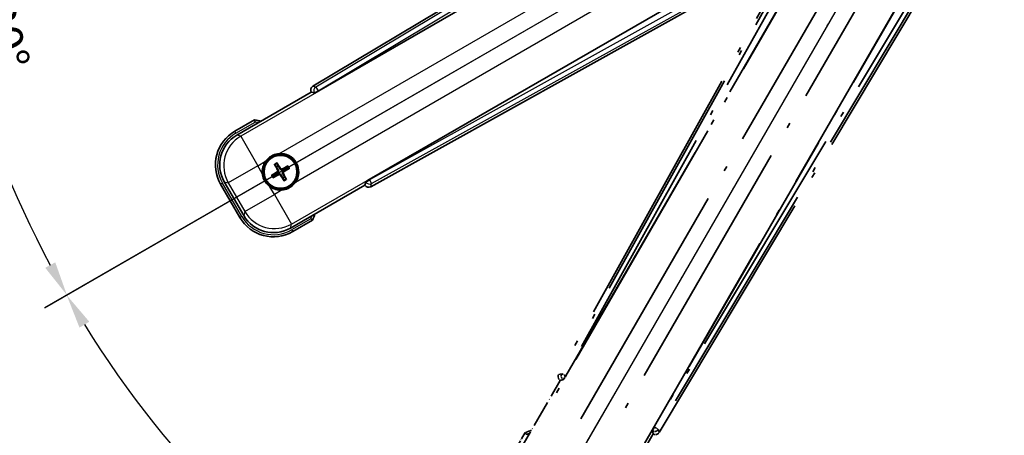
# Model space of a CAD drawing. Units: millimetres. Extents: x 87 to 12865, y 48 to 1875.
# Drawn here: x 301 to 530, y 311 to 408 of the extents above; entities that cross this region are included whole.
import ezdxf

# ---------------------------------------------------------------- set-up
doc = ezdxf.new("R2010")
doc.units = ezdxf.units.MM
doc.header["$LTSCALE"] = 6
doc.linetypes.add('DASH_DOUBLE_DOT', pattern=[0.4398, 0.24, -0.06, 0.0098, -0.06, 0.01, -0.06])
doc.linetypes.add('LONG_DASH_DOTTED', pattern=[0.61, 0.48, -0.06, 0.01, -0.06])
doc.layers.get('Defpoints').update_dxf_attribs({"lineweight": 25})
for name, color, linetype, lineweight in [('Overlay (ISO)', 7, 'LONG_DASH_DOTTED', 35), ('Sketch Geometry (ISO)', 7, 'Continuous', 18), ('Visible (ISO)', 7, 'Continuous', 35), ('Visible Narrow (ISO)', 7, 'Continuous', 25), ('Visible Narrow (ISO) @ 1', 7, 'Continuous', 25)]:
    doc.layers.add(name, color=color, linetype=linetype, lineweight=lineweight)
doc.styles.add('Note Text (TK)', font='txt')
doc.dimstyles.new('Default - Method 1b (TK)', dxfattribs={"dimscale": 6, "dimtxt": 2.5, "dimasz": 2.5, "dimexe": 1, "dimexo": 1.5, "dimgap": 1, "dimtad": 1, "dimtoh": 1, "dimrnd": 1e-08, "dimdsep": 46, "dimtxsty": 'Note Text (TK)', "dimcen": 0.09, "dimdle": 5, "dimclrd": 100, "dimclre": 100, "dimclrt": 7, "dimadec": 1, "dimazin": 1, "dimtfac": 1, "dimtmove": 0, "dimatfit": 3, "dimfxl": 1, "dimtolj": 1, "dimlwd": -1, "dimlwe": -1, "dimarcsym": 0})

# ---------------------------------------------------------------- blocks, each defined once
blk = doc.blocks.new('*D292')
at = {"layer": 'Defpoints', "color": 0}
for p in [(522.95, 465.98), (515.16, 461.48), (518.45, 458.18), (336.04, 309.13)]:
    blk.add_point(p, dxfattribs=at)
at = {"layer": 'Visible Narrow (ISO)', "color": 100}
for p, q in [((507.36, 456.98), (306.44, 340.98)), ((513.95, 450.39), (397.95, 249.47))]:
    blk.add_line(p, q, dxfattribs=at)
blk.add_arc((522.95, 465.98), 244, 211.8786, 238.1214, dxfattribs=at)
for points in [[(314.61, 336.43), (316.9, 337.8), (311.64, 343.98)], [(394.77, 259.92), (393.4, 257.63), (400.95, 254.66)]]:
    blk.add_solid(points, dxfattribs=at)
at = {"layer": 'Visible Narrow (ISO)', "color": 7, "insert": (352.34, 305.65), "char_height": 8, "attachment_point": 4, "rotation": 315, "style": 'Note Text (TK)'}
blk.add_mtext('\\A1;30°', dxfattribs=at)
blk = doc.blocks.new('*D291')
at = {"layer": 'Defpoints', "color": 0}
for p in [(513.95, 465.98), (522.95, 465.98), (515.16, 461.48), (282.71, 423.62)]:
    blk.add_point(p, dxfattribs=at)
at = {"layer": 'Visible Narrow (ISO)', "color": 100}
for p, q in [((504.95, 465.98), (273.01, 465.98)), ((507.36, 456.98), (306.49, 341))]:
    blk.add_line(p, q, dxfattribs=at)
blk.add_arc((522.95, 465.98), 243.94, 181.8791, 208.1209, dxfattribs=at)
for points in [[(277.81, 457.95), (280.47, 458), (279.01, 465.98)], [(308.97, 351.64), (306.64, 350.35), (311.69, 344)]]:
    blk.add_solid(points, dxfattribs=at)
at = {"layer": 'Visible Narrow (ISO)', "color": 7, "insert": (295.1, 412.45), "char_height": 8, "attachment_point": 4, "rotation": 285, "style": 'Note Text (TK)'}
blk.add_mtext('\\A1;30°', dxfattribs=at)

msp = doc.modelspace()

# ---------------------------------------------------------------- linework, layer by layer
at = {"layer": 'Overlay (ISO)', "ltscale": 21.376524}
for p, q in [((502.2845, 462.2444), (426.2355, 325.4915)), ((449.6455, 311.9758), (530.0525, 446.2125))]:
    msp.add_line(p, q, dxfattribs=at)
at = {"layer": 'Overlay (ISO)', "ltscale": 20.88908}
for p, q in [((427.9199, 325.1525), (504.3739, 457.5748)), ((524.9638, 445.6872), (448.5098, 313.2649))]:
    msp.add_line(p, q, dxfattribs=at)
at = {"layer": 'Overlay (ISO)', "ltscale": 19.197996}
for p, q in [((499.0487, 455.3299), (430.75, 332.5138)), ((453.4697, 319.3966), (525.6823, 439.953))]:
    msp.add_line(p, q, dxfattribs=at)
at = {"layer": 'Overlay (ISO)', "ltscale": 19.075785}
for p, q in [((431.5965, 331.9862), (499.4604, 454.0205)), ((524.3424, 439.6548), (452.5896, 319.8658))]:
    msp.add_line(p, q, dxfattribs=at)
at = {"layer": 'Overlay (ISO)', "ltscale": 21.371948}
for p, q in [((500.0968, 450.0446), (421.8754, 314.5613)), ((442.3597, 302.7347), (520.581, 438.218))]:
    msp.add_line(p, q, dxfattribs=at)
at = {"layer": 'Overlay (ISO)', "ltscale": 20.580603}
for p, q in [((431.4373, 315.1838), (506.7623, 445.6506)), ((513.4429, 441.7935), (438.1179, 311.3268))]:
    msp.add_line(p, q, dxfattribs=at)
at = {"layer": 'Overlay (ISO)', "ltscale": 2.154545}
for p, q in [((416.6099, 306.7879), (426.6251, 324.1348)), ((448.2757, 311.6348), (438.2605, 294.2879))]:
    msp.add_line(p, q, dxfattribs=at)
at = {"layer": 'Overlay (ISO)', "ltscale": 0.59363}
for p, q in [((426.9196, 325.6807), (426.2715, 325.5015)), ((426.6441, 324.1546), (427.2922, 324.3339)), ((448.1146, 312.312), (448.2834, 311.6611)), ((449.6361, 312.0119), (449.4673, 312.6628))]:
    msp.add_line(p, q, dxfattribs=at)
at = {"layer": 'Overlay (ISO)', "ltscale": 0.002019}
for p, q in [((426.6081, 324.1446), (426.6251, 324.1348)), ((448.2757, 311.6348), (448.2928, 311.6249))]:
    msp.add_line(p, q, dxfattribs=at)
at = {"layer": 'Overlay (ISO)', "ltscale": 0.659679}
for p, q in [((426.6251, 324.1348), (427.3526, 324.3297)), ((448.0808, 312.3623), (448.2757, 311.6348))]:
    msp.add_line(p, q, dxfattribs=at)
at = {"layer": 'Overlay (ISO)', "ltscale": 0.143523}
for p, q in [((426.9637, 325.6862), (427.7615, 325.2426)), ((427.7892, 325.1424), (427.3328, 324.3518)), ((448.1098, 312.3561), (448.5663, 313.1467)), ((448.6669, 313.1728), (449.4501, 312.7037))]:
    msp.add_line(p, q, dxfattribs=at)
at = {"layer": 'Overlay (ISO)', "ltscale": 0.002629}
for p, q in [((427.3294, 324.3431), (427.3514, 324.3304)), ((448.082, 312.3616), (448.104, 312.3489))]:
    msp.add_line(p, q, dxfattribs=at)
at = {"layer": 'Overlay (ISO)', "ltscale": 0.010361}
for p, q in [((427.9152, 325.1552), (427.831, 325.2038)), ((448.5987, 313.2136), (448.5144, 313.2622))]:
    msp.add_line(p, q, dxfattribs=at)
at = {"layer": 'Overlay (ISO)', "ltscale": 0.574839}
msp.add_line((418.4315, 311.9431), (415.7591, 307.3143), dxfattribs=at)
at = {"layer": 'Overlay (ISO)', "ltscale": 0.166859}
msp.add_arc((424.9404, 296.2168), 17.02, 107.259081, 112.484111, dxfattribs=at)
at = {"layer": 'Overlay (ISO)', "ltscale": 0.076064}
msp.add_arc((424.9404, 296.2168), 16.52, 109.306934, 111.762636, dxfattribs=at)
at = {"layer": 'Overlay (ISO)', "ltscale": 0.166556}
for centre, major_axis in [((427.1165, 325.0102), (-0.971, -0.2686)), ((448.7882, 312.498), (0.2529, -0.9752))]:
    msp.add_ellipse(centre, major_axis=major_axis, ratio=0.99255093, start_param=5.50956512, end_param=7.0568055, dxfattribs=at)
at = {"layer": 'Overlay (ISO)', "ltscale": 0.149691}
for centre, major_axis in [((427.8263, 325.2065), (0.2666, -0.9638)), ((448.6033, 313.2109), (0.968, 0.251))]:
    msp.add_ellipse(centre, major_axis=major_axis, ratio=0.99255093, start_param=4.01613081, end_param=5.40864715, dxfattribs=at)
at = {"layer": 'Overlay (ISO)', "ltscale": 0.159768}
for centre, major_axis, start_param, end_param in [((427.8441, 325.1963), (-0.5, -0.866), 0.08726646, 1.57079633), ((448.5855, 313.2212), (0.5, 0.866), 1.57079633, 3.05432619)]:
    msp.add_ellipse(centre, major_axis=major_axis, ratio=0.08748866, start_param=start_param, end_param=end_param, dxfattribs=at)
at = {"layer": 'Overlay (ISO)', "ltscale": 0.086815}
msp.add_open_spline([(418.7789, 311.5448), (418.7782, 311.5456), (418.7775, 311.5465), (418.7517, 311.5762), (418.7267, 311.6049), (418.6778, 311.6612), (418.654, 311.6885), (418.5908, 311.761), (418.554, 311.8031), (418.494, 311.8717), (418.4707, 311.8983), (418.4395, 311.934), (418.4315, 311.9431), (418.4315, 311.9431)], degree=3, knots=[-0.0809227639, -0.0809227639, -0.0809227639, -0.0809227639, -0.0805886357, -0.0805886357, -0.0691479127, -0.0691479127, -0.0577655589, -0.0577655589, -0.0376220805, -0.0376220805, -0.0185556094, -0.0185556094, 0, 0, 0, 0], dxfattribs=at)
at = {"layer": 'Sketch Geometry (ISO)', "color": 4, "linetype": 'DASH_DOUBLE_DOT', "lineweight": 18, "ltscale": 9.052937}
for q in [(336.755, 358.4751), (415.4504, 279.7797)]:
    msp.add_line((522.9504, 465.9751), q, dxfattribs=at)
at = {"layer": 'Visible (ISO)'}
for p, q in [((503.1878, 473.0772), (368.9511, 392.6702)), ((370.2402, 391.5344), (502.6625, 467.9885)), ((514.5501, 447.3986), (382.1278, 370.9446)), ((382.4668, 369.2602), (519.2197, 445.3092)), ((351.2632, 381.2852), (368.6101, 391.3004)), ((368.6002, 391.3175), (368.6101, 391.3004)), ((368.6101, 391.3004), (369.3376, 391.1055)), ((355.4184, 384.8389), (350.7896, 382.1665)), ((360.1506, 374.3464), (360.4998, 373.8984)), ((360.889, 374.1231), (360.6757, 374.6495)), ((363.0579, 374.0112), (362.61, 373.662)), ((360.0387, 372.1775), (359.5123, 371.9641)), ((359.8155, 371.4391), (360.2634, 371.7883)), ((362.8347, 373.2728), (363.3611, 373.4861)), ((347.4954, 369.8722), (351.9954, 362.078)), ((352.8766, 362.5516), (348.3462, 370.3986)), ((361.9843, 371.3271), (362.1977, 370.8007)), ((362.7228, 371.1039), (362.3736, 371.5519)), ((381.1101, 369.6498), (363.7632, 359.6346)), ((381.305, 370.3773), (381.1101, 369.6498)), ((381.1101, 369.6498), (381.1199, 369.6328)), ((364.2896, 358.7838), (368.9184, 361.4562))]:
    msp.add_line(p, q, dxfattribs=at)
for radius in [4, 3.8385]:
    msp.add_circle((361.4367, 372.7251), radius, dxfattribs=at)
for centre, radius, start, end in [((353.1921, 367.9651), 17.02, 77.259081, 82.484111), ((355.2896, 374.3722), 9, 120, 210), ((361.4367, 372.7251), 4.25, 324.8332, 95.1668), ((361.4367, 372.7251), 4.25, 144.8332, 185.1668), ((361.4367, 372.7251), 1.5014, 111.392281, 128.607719), ((361.4367, 372.7251), 1.5014, 201.392281, 218.607719), ((361.4367, 372.7251), 1.5014, 21.392281, 38.607719), ((361.4367, 372.7251), 1.5014, 291.392281, 308.607719), ((361.4367, 372.7251), 4.25, 234.8332, 275.1668), ((353.1921, 367.9651), 17.02, 337.515889, 342.740919), ((359.7896, 366.578), 9, 210, 300)]:
    msp.add_arc(centre, radius, start, end, dxfattribs=at)
for centre, major_axis, ratio, start_param, end_param in [((369.4733, 391.8129), (-0.9752, 0.2529), 0.99255093, 5.50956512, 7.0568055), ((370.1965, 391.6102), (-0.866, -0.5), 0.08748866, 0.08726646, 1.57079633), ((355.3313, 374.3611), (-7.7863, 2.0863), 0.99243251, 5.50158524, 7.06478537), ((361.5664, 372.7936), (3.0339, -5.7466), 0.08715574, 4.36672138, 4.60659097), ((361.3125, 372.647), (-3.4598, 5.5008), 0.08715574, 4.81818699, 5.05805658), ((361.5052, 372.5954), (-5.7466, -3.0339), 0.08715574, 4.36672138, 4.60659097), ((361.5148, 372.6009), (-5.5008, -3.4598), 0.08715574, 4.81818699, 5.05805658), ((361.3682, 372.8549), (5.7466, 3.0339), 0.08715574, 4.36672138, 4.60659097), ((361.5609, 372.8032), (3.4598, -5.5008), 0.08715574, 4.81818699, 5.05805658), ((361.307, 372.6566), (-3.0339, 5.7466), 0.08715574, 4.36672138, 4.60659097), ((361.3586, 372.8493), (5.5008, 3.4598), 0.08715574, 4.81818699, 5.05805658), ((381.9855, 370.1412), (-0.2686, -0.971), 0.99255093, 5.50956512, 7.0568055), ((382.1716, 370.8688), (0.866, 0.5), 0.08748866, 1.57079633, 3.05432619), ((359.8008, 366.6198), (-2.0863, -7.7863), 0.99243251, 5.50158524, 7.06478537)]:
    msp.add_ellipse(centre, major_axis=major_axis, ratio=ratio, start_param=start_param, end_param=end_param, dxfattribs=at)
for points, knots in [([(355.5201, 384.3203), (355.5199, 384.3214), (355.5197, 384.3225), (355.5122, 384.3611), (355.5049, 384.3985), (355.4907, 384.4717), (355.4837, 384.5073), (355.4653, 384.6016), (355.4545, 384.6565), (355.4368, 384.7459), (355.43, 384.7805), (355.4207, 384.827), (355.4184, 384.8389), (355.4184, 384.8389)], [-0.0809227639, -0.0809227639, -0.0809227639, -0.0809227639, -0.0805886357, -0.0805886357, -0.0691479127, -0.0691479127, -0.0577655589, -0.0577655589, -0.0376220805, -0.0376220805, -0.0185556094, -0.0185556094, 0, 0, 0, 0]), ([(357.9624, 375.173), (358.0167, 375.25), (358.0736, 375.3253), (358.4664, 375.8107), (358.8811, 376.1571), (359.7423, 376.6543), (360.2497, 376.8403), (360.8664, 376.9378), (360.9601, 376.9494), (361.054, 376.9579)], [4.535339596, 4.535339596, 4.535339596, 4.535339596, 4.561894963, 4.561894963, 4.711051305, 4.711051305, 4.860207647, 4.860207647, 4.886763014, 4.886763014, 4.886763014, 4.886763014]), ([(360.1506, 374.3464), (360.1467, 374.3513), (360.1415, 374.3589), (360.13, 374.3768), (360.1214, 374.391), (360.106, 374.4178), (360.0964, 374.4352), (360.0815, 374.4633), (360.0736, 374.4788), (360.0672, 374.4919)], [0.0459372434, 0.0459372434, 0.0459372434, 0.0459372434, 0.0499619147, 0.0499619147, 0.0549494088, 0.0549494088, 0.0600073503, 0.0600073503, 0.0644982316, 0.0644982316, 0.0644982316, 0.0644982316]), ([(360.5913, 374.7945), (360.5995, 374.7824), (360.6089, 374.7678), (360.6259, 374.7409), (360.6362, 374.7239), (360.6517, 374.6971), (360.6597, 374.6826), (360.6694, 374.6637), (360.6733, 374.6554), (360.6757, 374.6495)], [0.0156348301, 0.0156348301, 0.0156348301, 0.0156348301, 0.0201257115, 0.0201257115, 0.0251836529, 0.0251836529, 0.0301711471, 0.0301711471, 0.0341958184, 0.0341958184, 0.0341958184, 0.0341958184]), ([(363.0579, 374.0112), (363.0629, 374.0151), (363.0705, 374.0203), (363.0883, 374.0318), (363.1025, 374.0404), (363.1294, 374.0559), (363.1468, 374.0654), (363.1749, 374.0803), (363.1904, 374.0882), (363.2035, 374.0946)], [0.0459372434, 0.0459372434, 0.0459372434, 0.0459372434, 0.0499619147, 0.0499619147, 0.0549494088, 0.0549494088, 0.0600073503, 0.0600073503, 0.0644982316, 0.0644982316, 0.0644982316, 0.0644982316]), ([(358.9889, 369.2508), (358.9119, 369.3051), (358.8365, 369.362), (358.3511, 369.7548), (358.0047, 370.1696), (357.5075, 371.0307), (357.3215, 371.5381), (357.2241, 372.1549), (357.2124, 372.2486), (357.204, 372.3424)], [4.535339596, 4.535339596, 4.535339596, 4.535339596, 4.561894963, 4.561894963, 4.711051305, 4.711051305, 4.860207647, 4.860207647, 4.886763014, 4.886763014, 4.886763014, 4.886763014]), ([(359.3673, 371.8798), (359.3794, 371.8879), (359.394, 371.8974), (359.4209, 371.9143), (359.4379, 371.9246), (359.4647, 371.9401), (359.4792, 371.9481), (359.4981, 371.9578), (359.5065, 371.9618), (359.5123, 371.9641)], [0.0156348301, 0.0156348301, 0.0156348301, 0.0156348301, 0.0201257115, 0.0201257115, 0.0251836529, 0.0251836529, 0.0301711471, 0.0301711471, 0.0341958184, 0.0341958184, 0.0341958184, 0.0341958184]), ([(360.748, 373.1375), (360.7665, 373.1016), (360.7793, 373.0596), (360.787, 372.9738), (360.7819, 372.93), (360.7579, 372.8524), (360.7375, 372.8133), (360.6882, 372.7533), (360.662, 372.7302), (360.6341, 372.7123)], [0, 0, 0, 0, 0.0121827904, 0.0121827904, 0.0243655807, 0.0243655807, 0.0365656453, 0.0365656453, 0.0463302673, 0.0463302673, 0.0463302673, 0.0463302673]), ([(360.8999, 373.2177), (360.9228, 373.1786), (360.9402, 373.1358), (360.9602, 373.0586), (360.966, 373.0182), (360.9663, 372.9358), (360.9606, 372.8937), (360.9402, 372.8172), (360.924, 372.7779), (360.8825, 372.7066), (360.8573, 372.6746), (360.8014, 372.6177), (360.7649, 372.5894), (360.7255, 372.567)], [0.2183706741, 0.2183706741, 0.2183706741, 0.2183706741, 0.2324387752, 0.2324387752, 0.2443116158, 0.2443116158, 0.2561844563, 0.2561844563, 0.2680572968, 0.2680572968, 0.2799301374, 0.2799301374, 0.2939982384, 0.2939982384, 0.2939982384, 0.2939982384]), ([(360.9441, 372.1883), (360.9832, 372.2112), (361.026, 372.2286), (361.1033, 372.2486), (361.1436, 372.2544), (361.226, 372.2547), (361.2682, 372.2491), (361.3446, 372.2286), (361.384, 372.2124), (361.4552, 372.1709), (361.4872, 372.1457), (361.5441, 372.0898), (361.5725, 372.0533), (361.5949, 372.0139)], [0.2183706741, 0.2183706741, 0.2183706741, 0.2183706741, 0.2324387752, 0.2324387752, 0.2443116158, 0.2443116158, 0.2561844563, 0.2561844563, 0.2680572968, 0.2680572968, 0.2799301374, 0.2799301374, 0.2939982384, 0.2939982384, 0.2939982384, 0.2939982384]), ([(361.0243, 372.0364), (361.0602, 372.0549), (361.1022, 372.0677), (361.188, 372.0754), (361.2318, 372.0703), (361.3095, 372.0464), (361.3485, 372.0259), (361.4085, 371.9766), (361.4316, 371.9504), (361.4495, 371.9225)], [0, 0, 0, 0, 0.0121827904, 0.0121827904, 0.0243655807, 0.0243655807, 0.0365656453, 0.0365656453, 0.0463302673, 0.0463302673, 0.0463302673, 0.0463302673]), ([(361.9293, 373.262), (361.8902, 373.239), (361.8474, 373.2216), (361.7701, 373.2017), (361.7298, 373.1958), (361.6474, 373.1955), (361.6052, 373.2012), (361.5288, 373.2217), (361.4894, 373.2378), (361.4182, 373.2793), (361.3862, 373.3045), (361.3293, 373.3605), (361.3009, 373.3969), (361.2785, 373.4363)], [0.2183706741, 0.2183706741, 0.2183706741, 0.2183706741, 0.2324387752, 0.2324387752, 0.2443116158, 0.2443116158, 0.2561844563, 0.2561844563, 0.2680572968, 0.2680572968, 0.2799301374, 0.2799301374, 0.2939982384, 0.2939982384, 0.2939982384, 0.2939982384]), ([(361.8491, 373.4138), (361.8132, 373.3953), (361.7712, 373.3825), (361.6854, 373.3749), (361.6416, 373.3799), (361.5639, 373.4039), (361.5249, 373.4243), (361.4649, 373.4736), (361.4418, 373.4999), (361.4239, 373.5278)], [0, 0, 0, 0, 0.0121827904, 0.0121827904, 0.0243655807, 0.0243655807, 0.0365656453, 0.0365656453, 0.0463302673, 0.0463302673, 0.0463302673, 0.0463302673]), ([(361.9735, 372.2326), (361.9506, 372.2717), (361.9332, 372.3144), (361.9132, 372.3917), (361.9074, 372.432), (361.9071, 372.5144), (361.9127, 372.5566), (361.9332, 372.6331), (361.9494, 372.6724), (361.9909, 372.7436), (362.0161, 372.7756), (362.072, 372.8325), (362.1085, 372.8609), (362.1479, 372.8833)], [0.2183706741, 0.2183706741, 0.2183706741, 0.2183706741, 0.2324387752, 0.2324387752, 0.2443116158, 0.2443116158, 0.2561844563, 0.2561844563, 0.2680572968, 0.2680572968, 0.2799301374, 0.2799301374, 0.2939982384, 0.2939982384, 0.2939982384, 0.2939982384]), ([(362.1254, 372.3127), (362.1069, 372.3486), (362.0941, 372.3907), (362.0864, 372.4765), (362.0915, 372.5202), (362.1154, 372.5979), (362.1359, 372.637), (362.1852, 372.6969), (362.2114, 372.72), (362.2393, 372.7379)], [0, 0, 0, 0, 0.0121827904, 0.0121827904, 0.0243655807, 0.0243655807, 0.0365656453, 0.0365656453, 0.0463302673, 0.0463302673, 0.0463302673, 0.0463302673]), ([(363.5061, 373.5705), (363.494, 373.5623), (363.4794, 373.5529), (363.4525, 373.5359), (363.4355, 373.5257), (363.4087, 373.5101), (363.3942, 373.5021), (363.3753, 373.4924), (363.3669, 373.4885), (363.3611, 373.4861)], [0.0156348301, 0.0156348301, 0.0156348301, 0.0156348301, 0.0201257115, 0.0201257115, 0.0251836529, 0.0251836529, 0.0301711471, 0.0301711471, 0.0341958184, 0.0341958184, 0.0341958184, 0.0341958184]), ([(359.8155, 371.4391), (359.8105, 371.4352), (359.8029, 371.4299), (359.7851, 371.4184), (359.7709, 371.4098), (359.744, 371.3944), (359.7266, 371.3848), (359.6985, 371.37), (359.683, 371.3621), (359.6699, 371.3557)], [0.0459372434, 0.0459372434, 0.0459372434, 0.0459372434, 0.0499619147, 0.0499619147, 0.0549494088, 0.0549494088, 0.0600073503, 0.0600073503, 0.0644982316, 0.0644982316, 0.0644982316, 0.0644982316]), ([(364.911, 370.2773), (364.8567, 370.2003), (364.7998, 370.125), (364.407, 369.6396), (363.9923, 369.2931), (363.1311, 368.7959), (362.6237, 368.61), (362.007, 368.5125), (361.9132, 368.5009), (361.8194, 368.4924)], [4.535339596, 4.535339596, 4.535339596, 4.535339596, 4.561894963, 4.561894963, 4.711051305, 4.711051305, 4.860207647, 4.860207647, 4.886763014, 4.886763014, 4.886763014, 4.886763014]), ([(362.2821, 370.6557), (362.2739, 370.6678), (362.2644, 370.6824), (362.2475, 370.7094), (362.2372, 370.7263), (362.2217, 370.7531), (362.2137, 370.7677), (362.204, 370.7866), (362.2001, 370.7949), (362.1977, 370.8007)], [0.0156348301, 0.0156348301, 0.0156348301, 0.0156348301, 0.0201257115, 0.0201257115, 0.0251836529, 0.0251836529, 0.0301711471, 0.0301711471, 0.0341958184, 0.0341958184, 0.0341958184, 0.0341958184]), ([(362.7228, 371.1039), (362.7266, 371.0989), (362.7319, 371.0913), (362.7434, 371.0735), (362.752, 371.0593), (362.7674, 371.0325), (362.777, 371.0151), (362.7919, 370.9869), (362.7997, 370.9714), (362.8062, 370.9583)], [0.0459372434, 0.0459372434, 0.0459372434, 0.0459372434, 0.0499619147, 0.0499619147, 0.0549494088, 0.0549494088, 0.0600073503, 0.0600073503, 0.0644982316, 0.0644982316, 0.0644982316, 0.0644982316]), ([(368.5201, 361.8036), (368.5209, 361.8029), (368.5218, 361.8022), (368.5515, 361.7764), (368.5803, 361.7514), (368.6365, 361.7025), (368.6638, 361.6787), (368.7363, 361.6155), (368.7784, 361.5787), (368.847, 361.5187), (368.8736, 361.4954), (368.9093, 361.4642), (368.9184, 361.4562), (368.9184, 361.4562)], [-0.0003347789, -0.0003347789, -0.0003347789, -0.0003347789, 0, 0, 0.011463002, 0.011463002, 0.0228675214, 0.0228675214, 0.0430502261, 0.0430502261, 0.0621538264, 0.0621538264, 0.0807455701, 0.0807455701, 0.0807455701, 0.0807455701])]:
    msp.add_open_spline(points, degree=3, knots=knots, dxfattribs=at)
for points, weights in [([(360.4998, 373.8984), (360.77, 373.4392), (360.8999, 373.2177)], [1, 1.44871715606, 1.83096126169]), ([(361.2785, 373.4363), (361.1517, 373.6595), (360.889, 374.1231)], [1.83096126169, 1.44871715606, 1]), ([(360.7255, 372.567), (360.5023, 372.4401), (360.0387, 372.1775)], [1.83096126169, 1.44871715606, 1]), ([(360.2634, 371.7883), (360.7226, 372.0585), (360.9441, 372.1883)], [1, 1.44871715606, 1.83096126169]), ([(361.5949, 372.0139), (361.7217, 371.7907), (361.9843, 371.3271)], [1.83096126169, 1.44871715606, 1]), ([(362.61, 373.662), (362.1507, 373.3918), (361.9293, 373.262)], [1, 1.44871715606, 1.83096126169]), ([(362.3736, 371.5519), (362.1034, 372.0111), (361.9735, 372.2326)], [1, 1.44871715606, 1.83096126169]), ([(362.1479, 372.8833), (362.3711, 373.0102), (362.8347, 373.2728)], [1.83096126169, 1.44871715606, 1])]:
    msp.add_rational_spline(points, weights, degree=2, dxfattribs=at)
at = {"layer": 'Visible Narrow (ISO)'}
for p, q in [((503.6259, 472.7188), (369.6743, 392.4826)), ((370.1862, 391.628), (503.285, 471.3534)), ((502.7201, 467.9513), (352.1831, 381.0387)), ((361.054, 376.9579), (506.017, 460.6523)), ((509.874, 453.9718), (364.911, 370.2773)), ((364.0097, 360.5545), (514.5467, 447.4671)), ((517.7755, 446.2553), (382.1818, 370.851)), ((382.666, 369.9804), (519.1283, 445.8677)), ((369.6743, 392.4826), (368.9511, 392.6702)), ((369.6743, 392.4826), (370.1862, 391.628)), ((368.6002, 391.3175), (369.3235, 391.1299)), ((370.1862, 391.628), (369.3235, 391.1299)), ((369.3235, 391.1299), (369.3376, 391.1055)), ((370.2402, 391.5344), (370.1862, 391.628)), ((351.0396, 381.7335), (355.5201, 384.3203)), ((351.0396, 381.7335), (350.7896, 382.1665)), ((352.1831, 381.0387), (351.2632, 381.2852)), ((352.1831, 381.0387), (356.1679, 374.1369)), ((356.1679, 374.1369), (349.2661, 370.1521)), ((356.1679, 374.1369), (357.9624, 375.173)), ((357.204, 372.3424), (356.1679, 374.1369)), ((360.6341, 372.7123), (360.7255, 372.567)), ((360.748, 373.1375), (360.8999, 373.2177)), ((361.0243, 372.0364), (360.9441, 372.1883)), ((361.4239, 373.5278), (361.2785, 373.4363)), ((361.4495, 371.9225), (361.5949, 372.0139)), ((361.8491, 373.4138), (361.9293, 373.262)), ((362.1254, 372.3127), (361.9735, 372.2326)), ((362.2393, 372.7379), (362.1479, 372.8833)), ((347.9284, 370.1222), (347.4954, 369.8722)), ((352.4284, 362.328), (347.9284, 370.1222)), ((348.3462, 370.3986), (349.2661, 370.1521)), ((349.2661, 370.1521), (353.1231, 363.4716)), ((381.3191, 370.3529), (381.1199, 369.6328)), ((381.305, 370.3773), (381.3191, 370.3529)), ((381.3191, 370.3529), (382.1818, 370.851)), ((382.1818, 370.851), (382.1278, 370.9446)), ((382.1818, 370.851), (382.666, 369.9804)), ((382.4668, 369.2602), (382.666, 369.9804)), ((353.1231, 363.4716), (360.0249, 367.4563)), ((360.0249, 367.4563), (358.9889, 369.2508)), ((361.8194, 368.4924), (360.0249, 367.4563)), ((360.0249, 367.4563), (364.0097, 360.5545)), ((353.1231, 363.4716), (352.8766, 362.5516)), ((352.4284, 362.328), (351.9954, 362.078)), ((363.7632, 359.6346), (364.0097, 360.5545)), ((368.5201, 361.8036), (364.0396, 359.2168)), ((364.0396, 359.2168), (364.2896, 358.7838))]:
    msp.add_line(p, q, dxfattribs=at)
for centre, radius, start, end in [((353.1921, 367.9651), 16.52, 79.170506, 81.899064), ((355.2896, 374.3722), 8.5, 120, 210), ((361.4367, 372.7251), 2.2354, 112.220575, 127.779425), ((361.4367, 372.7251), 2.0694, 111.576216, 128.423784), ((361.4367, 372.7251), 2.0694, 21.576216, 38.423784), ((361.4367, 372.7251), 2.2354, 22.220575, 37.779425), ((361.4367, 372.7251), 2.2354, 202.220575, 217.779425), ((361.4367, 372.7251), 2.0694, 201.576216, 218.423784), ((361.4367, 372.7251), 2.0694, 291.576216, 308.423784), ((361.4367, 372.7251), 2.2354, 292.220575, 307.779425), ((353.1921, 367.9651), 16.52, 338.100936, 340.829494), ((359.7896, 366.578), 8.5, 210, 300)]:
    msp.add_arc(centre, radius, start, end, dxfattribs=at)
for centre, major_axis, ratio, start_param, end_param in [((370.1862, 391.628), (-0.251, -0.968), 0.99255093, 3.93876879, 5.48600917), ((356.1679, 374.1369), (-2.0706, -7.7274), 0.99243251, 3.93078892, 5.49398905), ((382.1818, 370.851), (0.9638, -0.2666), 0.99255093, 3.93876879, 5.48600917), ((360.0249, 367.4563), (7.7274, -2.0706), 0.99243251, 3.93078892, 5.49398905)]:
    msp.add_ellipse(centre, major_axis=major_axis, ratio=ratio, start_param=start_param, end_param=end_param, dxfattribs=at)

# ---------------------------------------------------------------- dimensions: what is measured, and where the dimension line sits
at = {"layer": 'Visible Narrow (ISO) @ 1', "color": 100}
for base, p1, p2, picture, middle in [((282.7148, 423.6151), (513.9504, 465.9751), (515.1562, 461.4751), '*D291', (287.3209, 402.8384)), ((336.0356, 309.135), (515.1562, 461.4751), (518.4504, 458.1809), '*D292', (350.4164, 293.4411))]:
    dim = msp.add_angular_dim_3p(base=base, center=(522.9504, 465.9751), p1=p1, p2=p2, dimstyle='Default - Method 1b (TK)', override={"dimscale": 1, "dimtxt": 8, "dimasz": 8, "dimexe": 6, "dimexo": 9, "dimgap": 6, "dimtoh": 0, "dimcen": 0.54, "dimadec": 0, "dimtol": 0, "dimlim": 0, "dimtp": 0, "dimtm": 0, "dimtdec": 0, "dimtix": 0, "dimtofl": 1, "dimtmove": 0, "dimatfit": 3}, dxfattribs=at)
    dim.commit()
    dim.dimension.update_dxf_attribs({"geometry": picture, "text_midpoint": middle, "dimtype": 133})

doc.saveas('drawing.dxf')
